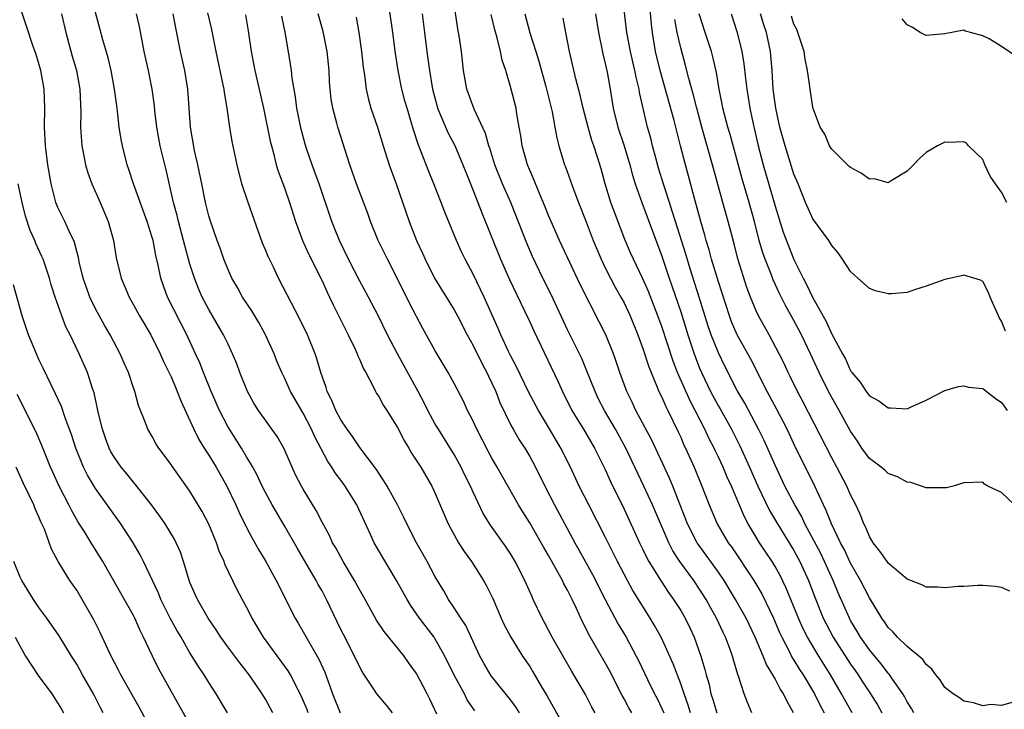
# Model space of a CAD drawing. Units: inches. Extents: x 2628000 to 2631000, y 1497000 to 1500000.
# Drawn here: x 2629509 to 2629613, y 1498435 to 1498508 of the extents above; entities that cross this region are included whole.
import ezdxf

# ---------------------------------------------------------------- set-up
doc = ezdxf.new("R2010")
doc.units = ezdxf.units.IN
doc.header["$MEASUREMENT"] = 0
doc.layers.add('LD26281497_2ft', color=224, linetype='Continuous')

msp = doc.modelspace()

# ---------------------------------------------------------------- linework, layer by layer
at = {"layer": 'LD26281497_2ft'}
for points, elevation in [([(2629548.46, 1498435), (2629547.81, 1498435.81), (2629546.79, 1498437), (2629546.42, 1498437.58), (2629545.29, 1498439.29), (2629545, 1498439.81), (2629544.45, 1498441), (2629543.27, 1498443.27), (2629543, 1498443.82), (2629541.48, 1498447), (2629541, 1498447.89), (2629540.59, 1498448.59), (2629540.39, 1498449), (2629538.39, 1498452.39), (2629537, 1498454.8), (2629535.7, 1498457), (2629535, 1498458.32), (2629534.65, 1498459), (2629534.13, 1498460.13), (2629533.65, 1498461), (2629533.43, 1498461.43), (2629533, 1498462.08), (2629532.46, 1498463), (2629531.18, 1498465), (2629531, 1498465.31), (2629530.14, 1498467), (2629529.26, 1498469), (2629528.44, 1498471), (2629528.03, 1498472.03), (2629527.6, 1498473), (2629526.68, 1498475), (2629524.63, 1498479), (2629524.18, 1498480.18), (2629523.9, 1498481), (2629523.63, 1498482.37), (2629523.39, 1498483.39), (2629523.09, 1498485), (2629523, 1498485.31), (2629522.47, 1498487), (2629521.02, 1498490.98), (2629520.52, 1498492.52), (2629520.35, 1498493), (2629519.84, 1498495), (2629519.7, 1498495.7), (2629519.51, 1498497), (2629519.33, 1498498.67), (2629519.24, 1498499.24), (2629519.02, 1498501), (2629518.64, 1498503), (2629518.33, 1498504.33), (2629517.75, 1498506.25), (2629517.45, 1498507.45), (2629516.48, 1498511)], 8156), ([(2629586.54, 1498435), (2629586.08, 1498436.08), (2629585.71, 1498437), (2629585.14, 1498438.86), (2629585.06, 1498439.06), (2629584.59, 1498440.59), (2629584.49, 1498441), (2629584.2, 1498441.8), (2629583.74, 1498443), (2629583.49, 1498443.49), (2629582.79, 1498445), (2629582.15, 1498446.15), (2629581.69, 1498447), (2629581, 1498448.09), (2629580.38, 1498449), (2629578.91, 1498451), (2629578.15, 1498452.15), (2629577.73, 1498453), (2629576.01, 1498457), (2629575.1, 1498459), (2629573.18, 1498463), (2629572.09, 1498465), (2629570.94, 1498467), (2629570.27, 1498468.27), (2629569.92, 1498469), (2629569.1, 1498471.1), (2629568.51, 1498472.51), (2629567, 1498475.54), (2629565.27, 1498479.27), (2629564.4, 1498481), (2629563.31, 1498483.31), (2629562.71, 1498484.71), (2629561, 1498489), (2629560.12, 1498491), (2629559.31, 1498493), (2629558.77, 1498494.77), (2629558.68, 1498495), (2629558.33, 1498496.33), (2629557.1, 1498498.9), (2629556.33, 1498501), (2629555.99, 1498503), (2629555.77, 1498505), (2629555.57, 1498506.43), (2629555.4, 1498507.4), (2629554.86, 1498511)], 8176), ([(2629614.09, 1498436.09), (2629613, 1498435.78), (2629611.86, 1498435.86), (2629611, 1498435.72), (2629610.04, 1498436.04), (2629609, 1498436.23), (2629608.56, 1498436.56), (2629607.88, 1498437), (2629607, 1498437.68), (2629606.48, 1498438.48), (2629606.03, 1498439), (2629605.6, 1498439.6), (2629605, 1498440.11), (2629604.65, 1498440.65), (2629603, 1498442.01), (2629601.99, 1498443), (2629601.53, 1498443.53), (2629601, 1498444.01), (2629600.61, 1498444.61), (2629600.32, 1498445), (2629599, 1498447.16), (2629598.06, 1498449), (2629597, 1498450.84), (2629596.32, 1498452.32), (2629595.95, 1498453), (2629594.98, 1498455), (2629594.42, 1498456.42), (2629594.13, 1498457), (2629593.21, 1498459), (2629591, 1498463.48), (2629590.27, 1498465), (2629589.16, 1498467.16), (2629588.17, 1498469), (2629586.42, 1498472.42), (2629585, 1498475), (2629584.39, 1498476.39), (2629584.16, 1498477), (2629583, 1498480.6), (2629582.28, 1498483), (2629582.02, 1498484.02), (2629581.71, 1498485), (2629581.57, 1498485.57), (2629581.13, 1498487), (2629580.42, 1498489.58), (2629579.84, 1498491.84), (2629579.51, 1498493), (2629578.98, 1498495), (2629578.3, 1498497.7), (2629576.81, 1498503), (2629576.34, 1498505), (2629576, 1498507), (2629575.9, 1498507.9), (2629575.61, 1498511)], 8188), ([(2629580.05, 1498435), (2629579.79, 1498435.79), (2629579.35, 1498437), (2629579, 1498438.04), (2629578.19, 1498440.19), (2629576.93, 1498443), (2629576.24, 1498444.24), (2629575.78, 1498445), (2629574.7, 1498446.7), (2629573.94, 1498447.94), (2629573.35, 1498449), (2629572.3, 1498451), (2629571, 1498453.61), (2629569.25, 1498457), (2629568.25, 1498459), (2629567.31, 1498461), (2629566.29, 1498463), (2629565, 1498465.22), (2629563.93, 1498467), (2629562.91, 1498468.91), (2629561.61, 1498471.61), (2629561, 1498472.76), (2629560.76, 1498473.24), (2629559.94, 1498475), (2629559.66, 1498475.66), (2629558.16, 1498479), (2629557, 1498481.41), (2629556.16, 1498483), (2629555.79, 1498483.79), (2629555.25, 1498485), (2629554, 1498488), (2629553.63, 1498489), (2629552.85, 1498491), (2629552.31, 1498492.31), (2629551.44, 1498494.56), (2629551.18, 1498495.18), (2629550.69, 1498496.69), (2629550.44, 1498497.56), (2629550, 1498499), (2629549.78, 1498499.78), (2629549.46, 1498501), (2629549.05, 1498503), (2629548.77, 1498504.77), (2629548.48, 1498507), (2629548.07, 1498509.93)], 8172), ([(2629539.54, 1498435), (2629539.4, 1498435.4), (2629538.8, 1498436.8), (2629537.66, 1498439), (2629537.42, 1498439.42), (2629534.78, 1498443), (2629533.58, 1498445), (2629533, 1498446.16), (2629532.01, 1498448.01), (2629530.71, 1498450.71), (2629530.61, 1498451), (2629530.11, 1498452.11), (2629529.81, 1498453), (2629529, 1498454.95), (2629528.3, 1498456.3), (2629527, 1498458.46), (2629525.1, 1498461.1), (2629525, 1498461.26), (2629523.71, 1498463), (2629523.43, 1498463.43), (2629523, 1498464.24), (2629522.55, 1498465), (2629522.3, 1498465.7), (2629521.54, 1498467.54), (2629521.15, 1498469), (2629521, 1498469.41), (2629520.47, 1498471), (2629520.02, 1498472.02), (2629519.61, 1498473), (2629518.54, 1498475), (2629517.97, 1498475.97), (2629517, 1498477.76), (2629516.4, 1498479), (2629516.02, 1498480.02), (2629515.68, 1498481), (2629515.26, 1498482.74), (2629515.18, 1498483.18), (2629515, 1498483.84), (2629514.78, 1498484.78), (2629514.68, 1498485), (2629514.35, 1498485.65), (2629513.75, 1498487), (2629513, 1498488.49), (2629512.79, 1498489), (2629512.29, 1498491), (2629511.95, 1498493), (2629511.68, 1498495), (2629511.59, 1498497), (2629511.63, 1498499), (2629511.56, 1498501), (2629511.19, 1498503), (2629510.69, 1498504.69), (2629510.36, 1498505.64), (2629509.69, 1498507.69), (2629509.17, 1498509.17)], 8152), ([(2629513.37, 1498509), (2629513.86, 1498507), (2629514.52, 1498504.52), (2629514.96, 1498503), (2629515.32, 1498501), (2629515.44, 1498498.56), (2629515.41, 1498497), (2629515.49, 1498495.49), (2629515.54, 1498495), (2629515.69, 1498494.31), (2629515.93, 1498493), (2629516.17, 1498492.17), (2629516.6, 1498491), (2629517.49, 1498489), (2629518.33, 1498487), (2629518.88, 1498485), (2629519.17, 1498483.17), (2629519.7, 1498481), (2629520.1, 1498480.1), (2629520.54, 1498479), (2629521, 1498478.19), (2629521.65, 1498477), (2629522.84, 1498475), (2629523.83, 1498473), (2629524.19, 1498472.19), (2629525, 1498470.54), (2629525.45, 1498469.45), (2629525.66, 1498469), (2629526.02, 1498468.02), (2629527, 1498465.92), (2629527.4, 1498465), (2629527.94, 1498463.94), (2629528.51, 1498463), (2629529, 1498462.25), (2629529.77, 1498461), (2629530.9, 1498459), (2629531.87, 1498457), (2629532.21, 1498456.21), (2629533, 1498454.59), (2629533.54, 1498453.54), (2629533.87, 1498453), (2629534.27, 1498452.27), (2629535.04, 1498451), (2629536.14, 1498449), (2629538.14, 1498445), (2629538.47, 1498444.47), (2629539, 1498443.56), (2629539.69, 1498442.31), (2629540.66, 1498440.66), (2629541.28, 1498439.28), (2629541.82, 1498437.82), (2629542.1, 1498437), (2629542.9, 1498435)], 8154), ([(2629553.15, 1498434.85), (2629552.42, 1498436.42), (2629552.14, 1498437), (2629551, 1498439.15), (2629550.22, 1498440.22), (2629549.69, 1498441), (2629547.59, 1498443.59), (2629546.78, 1498444.78), (2629545.56, 1498447), (2629545, 1498447.98), (2629544.45, 1498449), (2629543.22, 1498451), (2629542.44, 1498452.44), (2629542.1, 1498453), (2629541.77, 1498453.77), (2629541, 1498455.17), (2629540.39, 1498456.39), (2629539, 1498458.68), (2629538.82, 1498459), (2629538.2, 1498460.2), (2629537.82, 1498461), (2629536.93, 1498463), (2629536.23, 1498464.23), (2629534.26, 1498467), (2629533.78, 1498467.78), (2629533.09, 1498469), (2629532.3, 1498471), (2629531.95, 1498471.95), (2629531.52, 1498473), (2629531, 1498474.07), (2629530.57, 1498475), (2629529, 1498477.7), (2629528.31, 1498479), (2629527.9, 1498479.9), (2629527.47, 1498481), (2629527, 1498482.47), (2629526.45, 1498484.45), (2629526.33, 1498485), (2629525.78, 1498487), (2629525.63, 1498487.63), (2629525.25, 1498489), (2629524.47, 1498492.47), (2629523.85, 1498495), (2629523.48, 1498497), (2629523.27, 1498498.73), (2629523.23, 1498499.23), (2629522.99, 1498501), (2629522.59, 1498503), (2629522.16, 1498505), (2629521.64, 1498507.64), (2629521.34, 1498509)], 8158), ([(2629557.19, 1498435.19), (2629556.38, 1498436.38), (2629556.08, 1498437), (2629555, 1498438.99), (2629554.02, 1498441), (2629553, 1498442.79), (2629552.86, 1498443), (2629551.32, 1498445), (2629550.37, 1498446.37), (2629550, 1498447), (2629548.89, 1498449), (2629547.42, 1498451.42), (2629546.52, 1498453), (2629546.13, 1498453.87), (2629544.68, 1498457), (2629543.44, 1498459), (2629543, 1498459.62), (2629542.4, 1498460.4), (2629542.04, 1498461), (2629541.61, 1498461.61), (2629540.22, 1498464.22), (2629539.88, 1498465), (2629539, 1498466.71), (2629537.67, 1498469), (2629537, 1498470.45), (2629536.72, 1498471), (2629536.22, 1498472.22), (2629535.91, 1498473), (2629535.02, 1498475.02), (2629534.3, 1498476.3), (2629533.54, 1498477.54), (2629532.57, 1498479), (2629532.02, 1498480.02), (2629531.45, 1498481), (2629531, 1498482), (2629530.6, 1498483), (2629530.19, 1498484.19), (2629529.88, 1498485), (2629529.14, 1498487.14), (2629529, 1498487.6), (2629528.66, 1498489), (2629528.24, 1498491), (2629527.84, 1498493), (2629527.49, 1498494.51), (2629527.04, 1498497), (2629526.79, 1498501), (2629526.47, 1498503), (2629526.01, 1498505), (2629525.49, 1498507.49), (2629525.21, 1498509)], 8160), ([(2629561.91, 1498435), (2629561.56, 1498435.56), (2629561, 1498436.33), (2629558.91, 1498438.91), (2629558.18, 1498440.18), (2629557.73, 1498441), (2629556.22, 1498444.22), (2629555.69, 1498445), (2629555, 1498446.09), (2629554.39, 1498447), (2629553.89, 1498447.89), (2629553, 1498449.38), (2629552.14, 1498451), (2629551.02, 1498453), (2629549.97, 1498455), (2629549.66, 1498455.66), (2629548.98, 1498457), (2629547.88, 1498459), (2629547.56, 1498459.56), (2629547, 1498460.35), (2629546.75, 1498460.75), (2629545, 1498463.07), (2629544.24, 1498464.24), (2629543.67, 1498465), (2629543, 1498465.99), (2629542.46, 1498467), (2629542.05, 1498468.05), (2629541.55, 1498469), (2629541.43, 1498469.43), (2629540.87, 1498471), (2629540.46, 1498472.46), (2629540.26, 1498473), (2629539.45, 1498475), (2629538.65, 1498476.65), (2629536.39, 1498481), (2629535.84, 1498482.16), (2629535.28, 1498483.28), (2629535, 1498484), (2629534.7, 1498484.7), (2629533.15, 1498489), (2629532.5, 1498491), (2629531.99, 1498493), (2629531.48, 1498495.48), (2629531.23, 1498497), (2629530.94, 1498499), (2629530.65, 1498500.65), (2629530.61, 1498501), (2629530.52, 1498501.48), (2629529.77, 1498505), (2629529.32, 1498507.32), (2629528.91, 1498509.09)], 8162), ([(2629532.89, 1498508.89), (2629533.18, 1498507.18), (2629533.48, 1498505), (2629533.74, 1498503.74), (2629533.87, 1498503), (2629534.79, 1498499), (2629535.51, 1498495.51), (2629535.64, 1498495), (2629535.89, 1498494.11), (2629536.15, 1498493), (2629536.33, 1498492.33), (2629537, 1498490.57), (2629537.56, 1498489), (2629538.19, 1498487), (2629538.92, 1498485), (2629539.57, 1498483.57), (2629541, 1498480.71), (2629541.53, 1498479.53), (2629541.8, 1498479), (2629542.18, 1498478.18), (2629543.78, 1498475), (2629544.5, 1498473.5), (2629544.72, 1498473), (2629544.79, 1498472.79), (2629545, 1498472.35), (2629545.39, 1498471.39), (2629545.62, 1498471), (2629546.38, 1498469.62), (2629546.66, 1498469), (2629546.78, 1498468.78), (2629547, 1498468.48), (2629547.51, 1498467.51), (2629547.85, 1498467), (2629549, 1498465.18), (2629549.74, 1498463.74), (2629550.2, 1498463), (2629550.49, 1498462.49), (2629551.46, 1498461), (2629552.62, 1498459), (2629553, 1498458.2), (2629554.37, 1498455), (2629555, 1498453.82), (2629555.47, 1498453), (2629556.06, 1498452.06), (2629556.83, 1498451), (2629558.09, 1498449), (2629558.42, 1498448.42), (2629559.08, 1498447.08), (2629559.99, 1498445), (2629560.31, 1498444.31), (2629561, 1498443), (2629562.25, 1498441), (2629563, 1498439.89), (2629563.34, 1498439.34), (2629564.25, 1498437.75), (2629564.81, 1498436.81), (2629566.96, 1498432.96)], 8164), ([(2629573.81, 1498435), (2629573.52, 1498435.52), (2629573, 1498436.48), (2629572.81, 1498436.81), (2629571.46, 1498439.46), (2629571, 1498440.29), (2629569.28, 1498443.28), (2629569, 1498443.87), (2629568.61, 1498444.61), (2629567.97, 1498446.03), (2629567.5, 1498447), (2629567, 1498447.98), (2629566.63, 1498448.63), (2629566.46, 1498449), (2629565.81, 1498450.19), (2629565, 1498451.63), (2629564.49, 1498452.49), (2629564.22, 1498453), (2629563, 1498455.1), (2629562.26, 1498456.26), (2629561.8, 1498457), (2629559.56, 1498461), (2629559, 1498461.93), (2629558.62, 1498462.62), (2629557.38, 1498465), (2629557, 1498465.85), (2629556.42, 1498467), (2629555.97, 1498467.97), (2629555, 1498469.84), (2629554.37, 1498471), (2629553, 1498473.32), (2629551.69, 1498475.69), (2629550.29, 1498478.29), (2629549, 1498480.93), (2629547.93, 1498483), (2629546.96, 1498485), (2629546.14, 1498487), (2629545.84, 1498487.84), (2629544.66, 1498491), (2629543.95, 1498493), (2629542.68, 1498497), (2629542.58, 1498497.42), (2629542.13, 1498499), (2629541.96, 1498499.96), (2629541.85, 1498501), (2629541.8, 1498501.8), (2629541.74, 1498503), (2629541.54, 1498505), (2629541.1, 1498507.1), (2629540.57, 1498509)], 8168), ([(2629551.6, 1498509), (2629551.86, 1498507), (2629552.1, 1498505), (2629552.22, 1498504.22), (2629552.37, 1498503), (2629552.71, 1498501), (2629553.19, 1498499.19), (2629553.24, 1498499), (2629554.37, 1498496.37), (2629555.06, 1498495.06), (2629555.92, 1498493), (2629556.22, 1498492.22), (2629557, 1498490.28), (2629557.91, 1498487.91), (2629559.9, 1498483), (2629560.85, 1498480.85), (2629562.46, 1498477.54), (2629563, 1498476.37), (2629563.42, 1498475.42), (2629566.02, 1498470.02), (2629566.46, 1498469), (2629567.48, 1498467), (2629568.69, 1498465), (2629569.86, 1498463), (2629570.75, 1498461.25), (2629571, 1498460.74), (2629571.54, 1498459.54), (2629573, 1498456.54), (2629574.64, 1498453), (2629575, 1498452.27), (2629575.41, 1498451.41), (2629575.64, 1498451), (2629576.92, 1498448.92), (2629577.72, 1498447.72), (2629578.25, 1498447), (2629579, 1498445.82), (2629579.48, 1498445), (2629579.97, 1498443.97), (2629580.43, 1498443), (2629581.14, 1498441), (2629581.57, 1498439.57), (2629581.71, 1498439), (2629582, 1498438), (2629582.2, 1498437), (2629582.41, 1498436.41), (2629582.82, 1498435)], 8174), ([(2629590.97, 1498435), (2629590.24, 1498436.24), (2629589.91, 1498437), (2629589.54, 1498437.54), (2629589, 1498438.57), (2629588.76, 1498439), (2629588.09, 1498440.09), (2629587.73, 1498441), (2629586.89, 1498443), (2629585.93, 1498445), (2629585, 1498446.68), (2629584.82, 1498447), (2629583.6, 1498449), (2629583, 1498449.88), (2629580.85, 1498452.85), (2629580.75, 1498453), (2629579.73, 1498455), (2629578.16, 1498459), (2629577.82, 1498459.82), (2629575.91, 1498463.91), (2629574.25, 1498467), (2629573.86, 1498467.86), (2629573.28, 1498469), (2629572.55, 1498471), (2629572.17, 1498472.17), (2629571.87, 1498473), (2629571.05, 1498475), (2629570.37, 1498476.37), (2629568.34, 1498480.34), (2629566.17, 1498485), (2629565.26, 1498487), (2629565, 1498487.62), (2629564.62, 1498488.62), (2629564.04, 1498489.96), (2629563.45, 1498491.45), (2629563, 1498492.44), (2629562.77, 1498493), (2629562.21, 1498495), (2629562.06, 1498496.06), (2629561.9, 1498497), (2629561.65, 1498498.35), (2629561.55, 1498499), (2629561, 1498501.16), (2629560.46, 1498503), (2629560.09, 1498504.09), (2629559.91, 1498505), (2629559.55, 1498506.45), (2629559.3, 1498507.3), (2629558.92, 1498508.92)], 8178), ([(2629562.48, 1498509), (2629563.01, 1498506.99), (2629563.66, 1498505), (2629563.98, 1498503.98), (2629564.71, 1498501.29), (2629565.38, 1498498.62), (2629565.68, 1498497), (2629565.87, 1498495.87), (2629566.08, 1498495), (2629566.69, 1498493), (2629566.78, 1498492.78), (2629567.67, 1498490.33), (2629568.18, 1498489), (2629569, 1498486.95), (2629569.74, 1498485), (2629570.56, 1498483), (2629571, 1498482.09), (2629571.56, 1498481), (2629572.06, 1498480.06), (2629572.67, 1498479), (2629573, 1498478.38), (2629573.64, 1498477), (2629574.46, 1498475), (2629575, 1498473.56), (2629575.62, 1498471.62), (2629575.86, 1498471), (2629576.52, 1498469.48), (2629576.7, 1498469), (2629577, 1498468.39), (2629577.41, 1498467.41), (2629577.64, 1498467), (2629578.73, 1498464.73), (2629579, 1498464.16), (2629579.34, 1498463.34), (2629579.52, 1498463), (2629580.42, 1498461), (2629581.25, 1498459), (2629582.02, 1498457), (2629582.87, 1498455), (2629584.04, 1498453), (2629584.45, 1498452.45), (2629586.75, 1498449), (2629587.59, 1498447.59), (2629588.83, 1498445), (2629589.48, 1498443.48), (2629589.71, 1498443), (2629590.49, 1498441.51), (2629590.82, 1498440.82), (2629591, 1498440.56), (2629591.58, 1498439.58), (2629591.97, 1498439), (2629593.17, 1498437), (2629593.77, 1498435.77), (2629594.2, 1498435)], 8180), ([(2629569.98, 1498509), (2629570.28, 1498507), (2629570.75, 1498504.75), (2629571, 1498503.74), (2629571.2, 1498502.8), (2629571.52, 1498501), (2629571.84, 1498499), (2629572.34, 1498497), (2629573, 1498495), (2629573.6, 1498493), (2629573.89, 1498491.89), (2629574.16, 1498491), (2629574.87, 1498489), (2629577, 1498483.34), (2629577.78, 1498481), (2629579, 1498477.45), (2629579.77, 1498475), (2629580.42, 1498473), (2629581, 1498471.48), (2629581.2, 1498471), (2629582.16, 1498469), (2629583, 1498467.46), (2629583.17, 1498467.17), (2629584.37, 1498465), (2629585.26, 1498463.26), (2629586.3, 1498461), (2629587.19, 1498459), (2629588.41, 1498456.41), (2629589.25, 1498455), (2629591, 1498452.16), (2629591.63, 1498451), (2629592.56, 1498449), (2629593.22, 1498447.22), (2629594.09, 1498445), (2629594.4, 1498444.4), (2629595.15, 1498443), (2629597, 1498440.14), (2629597.47, 1498439.46), (2629597.81, 1498439), (2629598.27, 1498438.27), (2629599.12, 1498437), (2629599.84, 1498435.84), (2629600.32, 1498435)], 8184), ([(2629603.69, 1498435), (2629603.46, 1498435.46), (2629603, 1498436.16), (2629602.71, 1498436.71), (2629602.54, 1498437), (2629601.46, 1498438.54), (2629601.09, 1498439.09), (2629601, 1498439.18), (2629600.2, 1498440.2), (2629599, 1498441.65), (2629598.05, 1498443), (2629597.67, 1498443.67), (2629597, 1498444.76), (2629596.87, 1498445), (2629595.69, 1498447.69), (2629595.16, 1498449), (2629594.25, 1498451), (2629593.84, 1498451.84), (2629592.15, 1498455), (2629591.79, 1498455.79), (2629591.08, 1498457), (2629590.05, 1498459), (2629589, 1498461.19), (2629587.83, 1498463.83), (2629587.25, 1498465), (2629585.78, 1498467.78), (2629585, 1498469.11), (2629583.67, 1498471.67), (2629583, 1498473.09), (2629582.24, 1498475), (2629581.92, 1498475.92), (2629580.96, 1498479), (2629580, 1498482), (2629579.54, 1498483.54), (2629578.44, 1498487), (2629578.11, 1498488.11), (2629577.81, 1498489), (2629577.26, 1498490.74), (2629576.66, 1498492.66), (2629576.39, 1498493.61), (2629576.01, 1498495), (2629575.82, 1498495.82), (2629575.49, 1498497), (2629574.65, 1498500.65), (2629574.6, 1498501), (2629574.28, 1498502.28), (2629574.15, 1498503), (2629573.92, 1498503.92), (2629573.67, 1498505), (2629573.29, 1498507), (2629573, 1498509.41)], 8186), ([(2629614.37, 1498457), (2629613, 1498458.3), (2629611.56, 1498459), (2629611.2, 1498459.2), (2629611, 1498459.42), (2629609, 1498459.32), (2629607.87, 1498459), (2629607.18, 1498458.82), (2629607, 1498458.79), (2629605, 1498458.81), (2629604.53, 1498459), (2629603.38, 1498459.38), (2629603, 1498459.41), (2629601.98, 1498459.98), (2629601, 1498460.33), (2629600.65, 1498460.65), (2629600.23, 1498461), (2629599, 1498461.92), (2629598.21, 1498463), (2629597.73, 1498463.73), (2629597, 1498464.79), (2629595.79, 1498467), (2629595, 1498468.37), (2629594.67, 1498469), (2629593.67, 1498471), (2629592.76, 1498473), (2629591.8, 1498475), (2629591, 1498476.53), (2629590.11, 1498478.11), (2629589.45, 1498479.45), (2629588.81, 1498480.81), (2629588.59, 1498481.41), (2629587.94, 1498483), (2629587.69, 1498483.69), (2629587.33, 1498485), (2629586.82, 1498487), (2629586.26, 1498489), (2629585.51, 1498491.51), (2629584.23, 1498496.23), (2629584, 1498497), (2629583.48, 1498499), (2629583.41, 1498499.41), (2629583.09, 1498501), (2629582.79, 1498502.79), (2629582.42, 1498504.42), (2629582.26, 1498505), (2629581.58, 1498507), (2629580.97, 1498508.97)], 8192), ([(2629584.34, 1498509), (2629584.98, 1498507), (2629585.48, 1498505), (2629585.7, 1498503.7), (2629585.85, 1498502.15), (2629586, 1498501), (2629586.14, 1498500.14), (2629586.31, 1498499), (2629586.67, 1498497.33), (2629587.22, 1498495), (2629587.73, 1498493), (2629589, 1498488.64), (2629589.87, 1498485.87), (2629590.41, 1498484.41), (2629591, 1498482.97), (2629591.97, 1498481), (2629592.33, 1498480.33), (2629592.95, 1498479), (2629594.42, 1498476.42), (2629595, 1498475.09), (2629596.13, 1498473), (2629596.45, 1498472.45), (2629597, 1498471.19), (2629597.09, 1498471.09), (2629597.13, 1498471), (2629598, 1498470), (2629598.65, 1498469), (2629599, 1498468.56), (2629600.01, 1498468.01), (2629601, 1498467.26), (2629601.28, 1498467.28), (2629603, 1498467.18), (2629603.36, 1498467.36), (2629605, 1498468.08), (2629607, 1498469.1), (2629608.45, 1498469.55), (2629609, 1498469.6), (2629609.48, 1498469.48), (2629611, 1498469.31), (2629612.31, 1498468.31), (2629613, 1498467.85), (2629613.59, 1498467)], 8194), ([(2629613.4, 1498475.4), (2629613, 1498476.45), (2629612.78, 1498476.78), (2629612.67, 1498477), (2629611.78, 1498479), (2629611.57, 1498479.57), (2629611, 1498480.64), (2629610.78, 1498480.78), (2629609, 1498481.33), (2629608.75, 1498481.25), (2629607, 1498480.86), (2629605, 1498480.14), (2629603.76, 1498479.76), (2629603, 1498479.5), (2629601.35, 1498479.35), (2629601, 1498479.34), (2629599.65, 1498479.65), (2629599, 1498479.92), (2629597.77, 1498481), (2629597, 1498481.71), (2629596.15, 1498483), (2629595.67, 1498483.67), (2629595, 1498484.45), (2629594.82, 1498484.82), (2629594.7, 1498485), (2629593, 1498487.29), (2629592.24, 1498489), (2629591.44, 1498491), (2629591, 1498492), (2629590.06, 1498495), (2629589.52, 1498497), (2629589.08, 1498499), (2629588.81, 1498501), (2629588.69, 1498503), (2629588.56, 1498504.56), (2629588.51, 1498505), (2629588.08, 1498507), (2629587.81, 1498507.81), (2629587.45, 1498509)], 8196), ([(2629569.93, 1498435), (2629569.6, 1498435.6), (2629568.91, 1498436.91), (2629567.69, 1498439), (2629567.42, 1498439.42), (2629565.38, 1498443), (2629564.56, 1498444.56), (2629564.31, 1498445), (2629563.38, 1498447), (2629563.25, 1498447.25), (2629562.5, 1498449), (2629561.47, 1498451), (2629561, 1498451.77), (2629560.51, 1498452.51), (2629558.84, 1498454.84), (2629558.08, 1498456.08), (2629557, 1498458.35), (2629556.72, 1498459), (2629556.14, 1498460.14), (2629555.74, 1498461), (2629555, 1498462.34), (2629553.98, 1498463.98), (2629553.32, 1498465), (2629553, 1498465.54), (2629552.19, 1498467), (2629551.8, 1498467.8), (2629551.17, 1498469), (2629548.98, 1498472.98), (2629547.93, 1498475), (2629546.97, 1498476.97), (2629545.92, 1498479), (2629545, 1498480.67), (2629543.79, 1498483), (2629542.84, 1498485), (2629542.31, 1498486.31), (2629542.04, 1498487), (2629540.68, 1498491), (2629540.24, 1498492.24), (2629539.95, 1498493), (2629539.39, 1498494.61), (2629539.2, 1498495.2), (2629538.77, 1498496.77), (2629538.34, 1498499), (2629538.2, 1498500.2), (2629537.84, 1498502.16), (2629537.76, 1498503), (2629537.66, 1498503.66), (2629537.12, 1498506.88), (2629536.75, 1498508.75)], 8166), ([(2629544.62, 1498508.62), (2629544.89, 1498507), (2629545.19, 1498505), (2629545.35, 1498503.35), (2629545.48, 1498502.52), (2629545.66, 1498501), (2629545.92, 1498499.92), (2629546.18, 1498499), (2629546.86, 1498497), (2629547.47, 1498495), (2629548.11, 1498493), (2629548.34, 1498492.34), (2629548.85, 1498491), (2629550.22, 1498487), (2629551.02, 1498485), (2629551.64, 1498483.64), (2629551.92, 1498483), (2629552.92, 1498481), (2629555, 1498477.66), (2629555.35, 1498477), (2629556.38, 1498475), (2629557, 1498473.89), (2629557.95, 1498471.95), (2629558.47, 1498471), (2629558.64, 1498470.64), (2629559, 1498469.89), (2629559.4, 1498469), (2629559.84, 1498467.84), (2629561, 1498465.43), (2629561.23, 1498465), (2629561.89, 1498463.89), (2629562.47, 1498463), (2629563, 1498462.12), (2629563.61, 1498461), (2629564.6, 1498459), (2629565.63, 1498457), (2629567.78, 1498453), (2629568.22, 1498452.23), (2629569.64, 1498449.64), (2629571, 1498446.98), (2629572.39, 1498444.39), (2629573.21, 1498443), (2629574.29, 1498441), (2629574.53, 1498440.53), (2629575.48, 1498438.52), (2629576.22, 1498437), (2629576.5, 1498436.5), (2629577, 1498435.46), (2629577.2, 1498435)], 8170), ([(2629597.17, 1498435), (2629596.38, 1498436.38), (2629596.04, 1498437), (2629594.88, 1498439), (2629593.63, 1498441), (2629592.43, 1498443), (2629591.94, 1498443.94), (2629591.47, 1498445), (2629590.19, 1498448.19), (2629589.53, 1498449.53), (2629589, 1498450.49), (2629588.69, 1498451), (2629587.35, 1498453), (2629587, 1498453.57), (2629586.15, 1498455), (2629585.75, 1498455.75), (2629584.39, 1498459), (2629583.94, 1498459.94), (2629583.51, 1498461), (2629583, 1498462.07), (2629582.68, 1498462.68), (2629582.54, 1498463), (2629582.01, 1498464.01), (2629581.56, 1498465), (2629580.54, 1498467), (2629580, 1498468), (2629578.67, 1498471), (2629578.2, 1498472.2), (2629577, 1498475.88), (2629576.59, 1498477), (2629575.59, 1498479.59), (2629575, 1498480.94), (2629573.99, 1498483), (2629573.69, 1498483.69), (2629573.09, 1498485.09), (2629571.98, 1498487.98), (2629571.61, 1498489), (2629571, 1498491), (2629570.57, 1498492.57), (2629570.2, 1498493.8), (2629569.8, 1498495), (2629569.59, 1498495.59), (2629569.19, 1498497), (2629568.67, 1498499), (2629568.36, 1498500.36), (2629567.9, 1498502.1), (2629567.23, 1498505), (2629566.82, 1498507), (2629566.53, 1498508.53)], 8182), ([(2629613.86, 1498447.86), (2629613, 1498448.25), (2629612.36, 1498448.36), (2629611, 1498448.46), (2629610.48, 1498448.48), (2629609, 1498448.36), (2629608.37, 1498448.37), (2629607, 1498448.21), (2629606.3, 1498448.3), (2629605, 1498448.3), (2629604.54, 1498448.54), (2629603, 1498449.15), (2629601, 1498450.83), (2629600.87, 1498451), (2629600.11, 1498452.11), (2629599.4, 1498453), (2629599, 1498453.65), (2629598.61, 1498454.61), (2629598.39, 1498455), (2629598.03, 1498456.03), (2629597.55, 1498457), (2629597, 1498458.05), (2629596.59, 1498459), (2629595.54, 1498461), (2629595, 1498461.98), (2629591.94, 1498467.94), (2629591.36, 1498469), (2629590.6, 1498470.6), (2629590.39, 1498471), (2629589.96, 1498471.96), (2629589.44, 1498473), (2629588.38, 1498475), (2629587.26, 1498477), (2629587, 1498477.56), (2629586.41, 1498479), (2629586.02, 1498480.02), (2629585.06, 1498483.06), (2629584.65, 1498484.65), (2629584.03, 1498487), (2629583.45, 1498489), (2629582.38, 1498493), (2629581.24, 1498497), (2629580.7, 1498499), (2629580.37, 1498500.37), (2629579.85, 1498502.15), (2629579.52, 1498503.52), (2629579, 1498505.39), (2629578.63, 1498507), (2629578.37, 1498508.37)], 8190), ([(2629613.56, 1498489), (2629613, 1498490.09), (2629612.34, 1498491), (2629611.8, 1498491.8), (2629611.24, 1498493), (2629611, 1498493.56), (2629609.49, 1498495), (2629609.28, 1498495.28), (2629609, 1498495.45), (2629607.38, 1498495.38), (2629607, 1498495.39), (2629606.2, 1498495), (2629605, 1498494.29), (2629604.32, 1498493.68), (2629603.67, 1498493), (2629603, 1498492.33), (2629601.31, 1498491.31), (2629601, 1498491.09), (2629599.53, 1498491.53), (2629599, 1498491.5), (2629598.13, 1498492.13), (2629597, 1498492.71), (2629596.84, 1498492.84), (2629595, 1498494.66), (2629594.76, 1498495), (2629594.26, 1498496.26), (2629593.78, 1498497), (2629593.05, 1498498.95), (2629593, 1498499.12), (2629592.72, 1498501), (2629592.69, 1498501.31), (2629592.45, 1498503), (2629592.2, 1498504.2), (2629592.09, 1498505), (2629591.32, 1498507.32), (2629591, 1498507.9), (2629590.73, 1498508.73)], 8198), ([(2629614.51, 1498504.51), (2629613, 1498505.53), (2629611.67, 1498506.33), (2629611, 1498506.67), (2629609.7, 1498507), (2629609.16, 1498507.16), (2629609, 1498507.27), (2629607, 1498506.88), (2629605, 1498506.7), (2629604.37, 1498507), (2629603.55, 1498507.55), (2629603, 1498507.82), (2629602.45, 1498508.45)], 8200), ([(2629535.79, 1498435), (2629535.5, 1498435.5), (2629535, 1498436.44), (2629534.66, 1498437), (2629533.97, 1498437.97), (2629533.28, 1498439), (2629532.28, 1498440.28), (2629531, 1498441.98), (2629530.26, 1498443), (2629529.78, 1498443.78), (2629528.93, 1498445), (2629527.79, 1498447), (2629527, 1498448.77), (2629526.87, 1498449.13), (2629526.33, 1498451), (2629525.99, 1498451.99), (2629525.55, 1498453), (2629525.36, 1498453.36), (2629524.37, 1498455), (2629523.82, 1498455.82), (2629522.94, 1498457), (2629521.21, 1498459.21), (2629521, 1498459.42), (2629520.3, 1498460.3), (2629519.71, 1498461), (2629519, 1498462), (2629518.63, 1498462.63), (2629518.45, 1498463), (2629518.05, 1498464.05), (2629517.72, 1498465), (2629517.31, 1498466.69), (2629516.85, 1498468.85), (2629516.67, 1498469.33), (2629516.14, 1498471), (2629515.26, 1498473), (2629514.3, 1498475), (2629513.86, 1498475.86), (2629513.42, 1498477), (2629512.72, 1498479), (2629512.29, 1498480.3), (2629512.11, 1498481), (2629511.43, 1498483), (2629511.3, 1498483.3), (2629510.67, 1498484.67), (2629510.55, 1498485), (2629510.05, 1498486.05), (2629509.57, 1498487.57), (2629509.22, 1498489), (2629508.78, 1498491)], 8150), ([(2629530.97, 1498435), (2629529.79, 1498437), (2629529, 1498438.21), (2629528.51, 1498439), (2629527.89, 1498439.89), (2629527, 1498441.35), (2629526.05, 1498443), (2629525.66, 1498443.66), (2629524.95, 1498444.95), (2629523.91, 1498447), (2629523.65, 1498447.65), (2629522.09, 1498451), (2629521.73, 1498451.73), (2629520.99, 1498452.99), (2629519.68, 1498455), (2629517, 1498458.72), (2629516.15, 1498460.15), (2629515.73, 1498461), (2629514.91, 1498463), (2629514.45, 1498464.45), (2629513.79, 1498466.21), (2629513.4, 1498467.4), (2629512.76, 1498468.76), (2629512.29, 1498469.71), (2629511.46, 1498471.46), (2629511, 1498472.39), (2629510.73, 1498473), (2629509.9, 1498475), (2629509.21, 1498477), (2629508.29, 1498480.29)], 8148), ([(2629527.97, 1498431.97), (2629523.68, 1498439.68), (2629523.04, 1498441), (2629522.09, 1498443), (2629521.72, 1498443.72), (2629521.16, 1498445), (2629521, 1498445.3), (2629517.76, 1498451), (2629517.48, 1498451.48), (2629516.7, 1498452.7), (2629516.53, 1498453), (2629515.78, 1498454.22), (2629515.17, 1498455.17), (2629514.44, 1498456.44), (2629514.17, 1498457), (2629513.14, 1498459), (2629512.46, 1498460.46), (2629512.21, 1498461), (2629511.3, 1498463.3), (2629510.69, 1498464.69), (2629508.7, 1498468.7)], 8146), ([(2629523.69, 1498431.69), (2629521.6, 1498435.6), (2629521, 1498436.64), (2629519.67, 1498439), (2629519.45, 1498439.45), (2629519, 1498440.3), (2629518.66, 1498441), (2629518.34, 1498441.66), (2629517.5, 1498443.5), (2629516.83, 1498444.83), (2629515.58, 1498447), (2629515, 1498447.96), (2629514.28, 1498449), (2629513.02, 1498451.02), (2629512.33, 1498452.33), (2629511.57, 1498454.43), (2629511.32, 1498455), (2629511.21, 1498455.21), (2629511, 1498455.73), (2629510.6, 1498456.6), (2629510.45, 1498457), (2629509.96, 1498458.04), (2629509.33, 1498459.33), (2629508.59, 1498461)], 8144), ([(2629517.8, 1498435), (2629517.52, 1498435.52), (2629517, 1498436.56), (2629516.77, 1498437), (2629515.62, 1498439), (2629515, 1498440.13), (2629514.44, 1498441), (2629513.14, 1498443.14), (2629511.85, 1498445), (2629511, 1498446.12), (2629510.41, 1498447), (2629509.17, 1498449), (2629509, 1498449.35), (2629508.34, 1498451)], 8142), ([(2629508.48, 1498443), (2629509, 1498442), (2629509.58, 1498441), (2629510.93, 1498438.93), (2629512.37, 1498437), (2629513.39, 1498435.39), (2629513.6, 1498435)], 8140)]:
    msp.add_lwpolyline(points, dxfattribs=dict(at, elevation=elevation))

doc.saveas('drawing.dxf')
